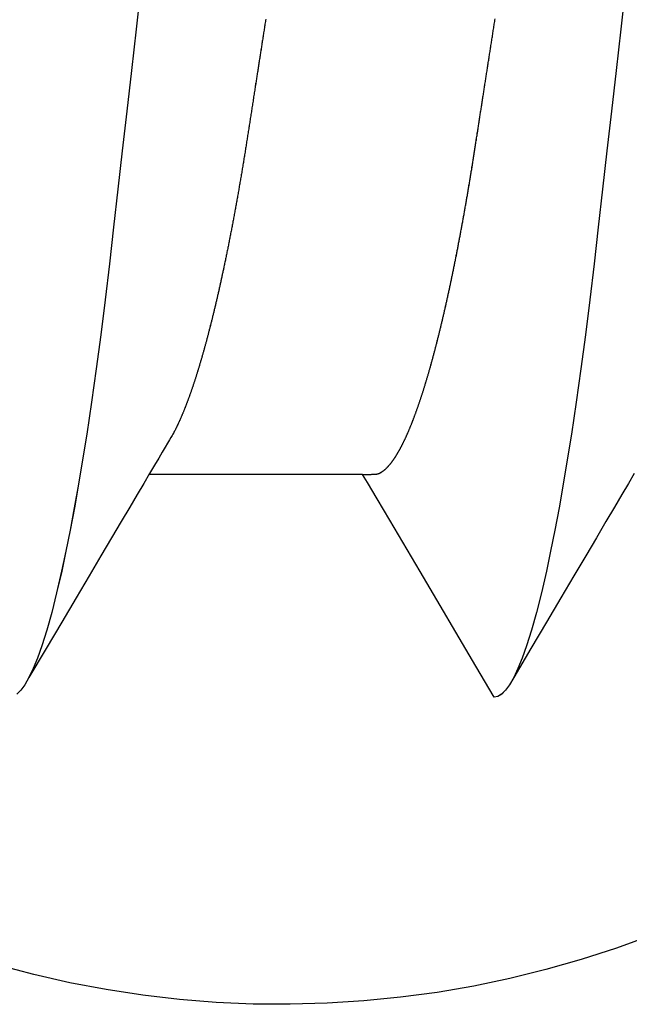
# Model space of a CAD drawing. Units: millimetres. Extents: x -3 to 1840, y -2292 to -50.
# Drawn here: x 1786 to 1787, y -1848 to -1845 of the extents above; entities that cross this region are included whole.
import ezdxf

# ---------------------------------------------------------------- set-up
doc = ezdxf.new("R2010")
doc.units = ezdxf.units.MM
doc.layers.add('CrossSectionsAccess', color=2, linetype='Continuous')
doc.layers.add('CrossSectionsProfils', color=7, linetype='Continuous')

# ---------------------------------------------------------------- blocks, each defined once
blk = doc.blocks.new('550_0811_6', base_point=(2617.6365, 1845.06926))
at = {"layer": 'CrossSectionsProfils', "color": 1}
for p, q in [((2614.64959, 1853.61744), (2614.61047, 1853.50998)), ((2614.61047, 1853.50998), (2614.57522, 1853.4012)), ((2614.57522, 1853.4012), (2614.54387, 1853.29123)), ((2614.54387, 1853.29123), (2614.51648, 1853.18021)), ((2614.51648, 1853.18021), (2614.49307, 1853.06828)), ((2614.49307, 1853.06828), (2614.47368, 1852.95558)), ((2614.47368, 1852.95558), (2614.45832, 1852.84227)), ((2614.45832, 1852.84227), (2614.44702, 1852.72847)), ((2614.44702, 1852.72847), (2614.4398, 1852.61435)), ((2614.4398, 1852.61435), (2614.43665, 1852.50004)), ((2614.43665, 1852.50004), (2614.4376, 1852.3857)), ((2614.4376, 1852.3857), (2614.44262, 1852.27145)), ((2614.44262, 1852.27145), (2614.45173, 1852.15747)), ((2614.45173, 1852.15747), (2614.4649, 1852.04388)), ((2614.4649, 1852.04388), (2614.48213, 1851.93083)), ((2614.48213, 1851.93083), (2614.50338, 1851.81847)), ((2614.50338, 1851.81847), (2614.52863, 1851.70694)), ((2614.52863, 1851.70694), (2614.55785, 1851.59638))]:
    blk.add_line(p, q, dxfattribs=at)
blk = doc.blocks.new('902_6385_5', base_point=(3968.377, 1715.0741))
at = {"layer": 'CrossSectionsAccess', "color": 146, "true_color": 0x005f7f}
blk.add_line((3966.3165, 1708.448), (3966.3165, 1707.7873), dxfattribs=at)
at = {"layer": 'CrossSectionsAccess', "color": 146, "true_color": 0x005f7f, "flags": 128}
for points in [[(3966.3192, 1709.2889), (3966.2891, 1709.2711), (3966.2546, 1709.2506), (3966.2152, 1709.2273), (3966.1706, 1709.201), (3966.1206, 1709.1714), (3966.0649, 1709.1384), (3966.003, 1709.1019), (3965.9347, 1709.0615), (3965.8597, 1709.0171), (3965.7777, 1708.9685), (3965.6882, 1708.9156)], [(3967.8056, 1709.2597), (3967.6946, 1709.2471), (3967.5661, 1709.2324), (3967.4403, 1709.2181), (3967.3178, 1709.2042), (3967.1988, 1709.1906), (3967.0813, 1709.1773), (3966.9681, 1709.1643), (3966.8573, 1709.1512), (3966.7487, 1709.1375), (3966.6429, 1709.1234), (3966.5403, 1709.109), (3966.4414, 1709.0941), (3966.3622, 1709.0816), (3966.2862, 1709.0688), (3966.2135, 1709.0559), (3966.1443, 1709.0429), (3966.0789, 1709.0299), (3966.0176, 1709.0167), (3965.9505, 1709.0012), (3965.8895, 1708.9858), (3965.8347, 1708.9704), (3965.7862, 1708.9552), (3965.7483, 1708.9418), (3965.7157, 1708.9286), (3965.6882, 1708.9156), (3965.6659, 1708.9029), (3965.6487, 1708.8905), (3965.6366, 1708.8784), (3965.6294, 1708.8666), (3965.627, 1708.8553), (3965.627, 1708.8553)], [(3966.3165, 1708.448), (3966.3165, 1708.448), (3966.3166, 1708.4527), (3966.3166, 1708.457), (3966.3167, 1708.461), (3966.3167, 1708.4647), (3966.3168, 1708.4681), (3966.3169, 1708.4712), (3966.3169, 1708.4741), (3966.317, 1708.4767), (3966.3171, 1708.479), (3966.3171, 1708.4811), (3966.3172, 1708.4831), (3966.3173, 1708.4848), (3966.3174, 1708.4863), (3966.3175, 1708.4877), (3966.3176, 1708.4889), (3966.3177, 1708.49), (3966.3178, 1708.4909), (3966.3179, 1708.4918), (3966.318, 1708.4926), (3966.3181, 1708.4933), (3966.3183, 1708.4939), (3966.3184, 1708.4945), (3966.3186, 1708.4951), (3966.3188, 1708.4956), (3966.3188, 1708.4956), (3966.3189, 1708.4962), (3966.3191, 1708.4967), (3966.3193, 1708.4973), (3966.3195, 1708.4978), (3966.3198, 1708.4984), (3966.32, 1708.499), (3966.3202, 1708.4995), (3966.3205, 1708.5001), (3966.3207, 1708.5006), (3966.321, 1708.5012), (3966.3213, 1708.5018), (3966.3216, 1708.5023), (3966.3219, 1708.5029), (3966.3222, 1708.5034), (3966.3225, 1708.504), (3966.3228, 1708.5046), (3966.3231, 1708.5051), (3966.3235, 1708.5057), (3966.3238, 1708.5063), (3966.3242, 1708.5068), (3966.3245, 1708.5074), (3966.3249, 1708.508), (3966.3253, 1708.5085), (3966.3256, 1708.5091), (3966.3256, 1708.5091), (3966.326, 1708.5097), (3966.3264, 1708.5102), (3966.3268, 1708.5108), (3966.3273, 1708.5114), (3966.3277, 1708.512), (3966.3281, 1708.5126), (3966.3286, 1708.5131), (3966.329, 1708.5137), (3966.3295, 1708.5143), (3966.3299, 1708.5149), (3966.3304, 1708.5154), (3966.3309, 1708.516), (3966.3314, 1708.5166), (3966.3318, 1708.5172), (3966.3324, 1708.5178), (3966.3329, 1708.5183), (3966.3334, 1708.5189), (3966.3339, 1708.5195), (3966.3344, 1708.5201), (3966.335, 1708.5207), (3966.3355, 1708.5213), (3966.3361, 1708.5218), (3966.3367, 1708.5224), (3966.3372, 1708.523), (3966.3372, 1708.523), (3966.3378, 1708.5236), (3966.3384, 1708.5242), (3966.339, 1708.5248), (3966.3397, 1708.5254), (3966.3403, 1708.526), (3966.3409, 1708.5266), (3966.3415, 1708.5272), (3966.3422, 1708.5278), (3966.3428, 1708.5284), (3966.3435, 1708.529), (3966.3442, 1708.5296), (3966.3449, 1708.5302), (3966.3456, 1708.5307), (3966.3463, 1708.5313), (3966.347, 1708.5319), (3966.3477, 1708.5325), (3966.3484, 1708.5331), (3966.3491, 1708.5337), (3966.3499, 1708.5343), (3966.3506, 1708.5349), (3966.3514, 1708.5355), (3966.3521, 1708.5361), (3966.3529, 1708.5367), (3966.3537, 1708.5373), (3966.3537, 1708.5373), (3966.3545, 1708.538), (3966.3553, 1708.5386), (3966.3561, 1708.5392), (3966.3569, 1708.5398), (3966.3577, 1708.5404), (3966.3586, 1708.541), (3966.3594, 1708.5416), (3966.3603, 1708.5422), (3966.3611, 1708.5428), (3966.362, 1708.5434), (3966.3629, 1708.5441), (3966.3638, 1708.5447), (3966.3647, 1708.5453), (3966.3656, 1708.5459), (3966.3665, 1708.5465), (3966.3674, 1708.5471), (3966.3683, 1708.5477), (3966.3693, 1708.5483), (3966.3702, 1708.549), (3966.3712, 1708.5496), (3966.3721, 1708.5502), (3966.3731, 1708.5508), (3966.3741, 1708.5514), (3966.375, 1708.552), (3966.376, 1708.5526), (3966.377, 1708.5533), (3966.378, 1708.5539), (3966.379, 1708.5545), (3966.38, 1708.5551), (3966.3811, 1708.5557), (3966.3821, 1708.5563), (3966.3831, 1708.5569), (3966.3842, 1708.5575), (3966.3852, 1708.5582), (3966.3863, 1708.5588), (3966.3874, 1708.5594), (3966.3884, 1708.56), (3966.3895, 1708.5606), (3966.3906, 1708.5612), (3966.3917, 1708.5618), (3966.3928, 1708.5625), (3966.394, 1708.5631), (3966.3951, 1708.5637), (3966.3962, 1708.5643), (3966.3974, 1708.5649), (3966.3985, 1708.5655), (3966.3997, 1708.5662), (3966.4008, 1708.5668), (3966.402, 1708.5674), (3966.4032, 1708.568), (3966.4044, 1708.5686), (3966.4056, 1708.5693), (3966.4068, 1708.5699), (3966.408, 1708.5705), (3966.4093, 1708.5711), (3966.4105, 1708.5718), (3966.4117, 1708.5724), (3966.413, 1708.573), (3966.4143, 1708.5736), (3966.4155, 1708.5742), (3966.4168, 1708.5749), (3966.4181, 1708.5755), (3966.4194, 1708.5761), (3966.4207, 1708.5768), (3966.422, 1708.5774), (3966.4233, 1708.578), (3966.4246, 1708.5786), (3966.426, 1708.5793), (3966.4273, 1708.5799), (3966.4287, 1708.5805), (3966.43, 1708.5811), (3966.4314, 1708.5818), (3966.4328, 1708.5824), (3966.4341, 1708.583), (3966.4355, 1708.5837), (3966.4369, 1708.5843), (3966.4383, 1708.5849), (3966.4398, 1708.5856), (3966.4412, 1708.5862), (3966.4426, 1708.5868), (3966.4441, 1708.5875), (3966.4455, 1708.5881), (3966.447, 1708.5887), (3966.4484, 1708.5894), (3966.4499, 1708.59), (3966.4514, 1708.5906), (3966.4529, 1708.5913), (3966.4544, 1708.5919), (3966.4559, 1708.5925), (3966.4574, 1708.5932), (3966.4589, 1708.5938), (3966.4605, 1708.5944), (3966.462, 1708.5951), (3966.4635, 1708.5957), (3966.4651, 1708.5963), (3966.4666, 1708.597), (3966.4682, 1708.5976), (3966.4698, 1708.5982), (3966.4714, 1708.5989), (3966.473, 1708.5995), (3966.4746, 1708.6002), (3966.4762, 1708.6008), (3966.4778, 1708.6014), (3966.4795, 1708.6021), (3966.4811, 1708.6027), (3966.4827, 1708.6034), (3966.4844, 1708.604), (3966.486, 1708.6046), (3966.4877, 1708.6053), (3966.4894, 1708.6059), (3966.4911, 1708.6066), (3966.4928, 1708.6072), (3966.4945, 1708.6078), (3966.4962, 1708.6085), (3966.4979, 1708.6091), (3966.4996, 1708.6098), (3966.5013, 1708.6104), (3966.5031, 1708.611), (3966.5048, 1708.6117), (3966.5066, 1708.6123), (3966.5084, 1708.613), (3966.5102, 1708.6136), (3966.512, 1708.6143), (3966.5138, 1708.6149), (3966.5157, 1708.6156), (3966.5175, 1708.6163), (3966.5193, 1708.6169), (3966.5212, 1708.6176), (3966.5231, 1708.6182), (3966.5249, 1708.6189), (3966.5268, 1708.6195), (3966.5287, 1708.6202), (3966.5306, 1708.6209), (3966.5325, 1708.6215), (3966.5344, 1708.6222), (3966.5363, 1708.6228), (3966.5383, 1708.6235), (3966.5402, 1708.6241), (3966.5422, 1708.6248), (3966.5441, 1708.6255), (3966.5461, 1708.6261), (3966.548, 1708.6268), (3966.55, 1708.6274), (3966.552, 1708.6281), (3966.554, 1708.6287), (3966.556, 1708.6294), (3966.558, 1708.6301), (3966.56, 1708.6307), (3966.562, 1708.6314), (3966.5641, 1708.632), (3966.5661, 1708.6327), (3966.5682, 1708.6334), (3966.5702, 1708.634), (3966.5723, 1708.6347), (3966.5744, 1708.6353), (3966.5764, 1708.636), (3966.5785, 1708.6366), (3966.5806, 1708.6373), (3966.5827, 1708.638), (3966.5848, 1708.6386), (3966.5869, 1708.6393), (3966.5891, 1708.6399), (3966.5912, 1708.6406), (3966.5933, 1708.6413), (3966.5955, 1708.6419), (3966.5977, 1708.6426), (3966.5998, 1708.6432), (3966.602, 1708.6439), (3966.6042, 1708.6446), (3966.6064, 1708.6452), (3966.6085, 1708.6459), (3966.6108, 1708.6465), (3966.613, 1708.6472), (3966.6152, 1708.6478), (3966.6174, 1708.6485), (3966.6196, 1708.6492), (3966.6219, 1708.6498), (3966.6241, 1708.6505), (3966.6264, 1708.6511), (3966.6286, 1708.6518), (3966.6309, 1708.6525), (3966.6332, 1708.6531), (3966.6355, 1708.6538), (3966.6378, 1708.6544), (3966.6401, 1708.6551), (3966.6424, 1708.6557), (3966.6447, 1708.6564), (3966.647, 1708.6571), (3966.6493, 1708.6577), (3966.6517, 1708.6584), (3966.654, 1708.659), (3966.6564, 1708.6597), (3966.6587, 1708.6603), (3966.6611, 1708.661), (3966.6635, 1708.6617), (3966.6658, 1708.6623), (3966.6682, 1708.663), (3966.6706, 1708.6636), (3966.673, 1708.6643), (3966.6754, 1708.6649), (3966.6778, 1708.6656), (3966.6803, 1708.6662), (3966.6827, 1708.6669), (3966.6851, 1708.6675), (3966.6876, 1708.6682), (3966.69, 1708.6689), (3966.6925, 1708.6695), (3966.695, 1708.6702), (3966.6974, 1708.6708), (3966.6999, 1708.6715), (3966.7024, 1708.6721), (3966.7049, 1708.6728), (3966.7074, 1708.6734), (3966.7099, 1708.6741), (3966.7124, 1708.6747), (3966.7149, 1708.6754), (3966.7175, 1708.676), (3966.72, 1708.6767), (3966.7225, 1708.6773), (3966.7251, 1708.678), (3966.7276, 1708.6787), (3966.7302, 1708.6793), (3966.7327, 1708.68), (3966.7353, 1708.6806), (3966.7379, 1708.6813), (3966.7405, 1708.6819), (3966.7431, 1708.6825), (3966.7457, 1708.6832), (3966.7483, 1708.6838), (3966.7509, 1708.6845), (3966.7535, 1708.6851), (3966.7561, 1708.6858), (3966.7588, 1708.6864), (3966.7614, 1708.6871), (3966.7641, 1708.6877), (3966.7667, 1708.6884), (3966.7694, 1708.689), (3966.7721, 1708.6897), (3966.7747, 1708.6903), (3966.7774, 1708.691), (3966.7774, 1708.691), (3966.7801, 1708.6916), (3966.7828, 1708.6923), (3966.7855, 1708.6929), (3966.7882, 1708.6935), (3966.7909, 1708.6942), (3966.7936, 1708.6948), (3966.7963, 1708.6955), (3966.799, 1708.6961), (3966.8018, 1708.6968), (3966.8045, 1708.6974), (3966.8072, 1708.698), (3966.81, 1708.6987), (3966.8127, 1708.6993), (3966.8155, 1708.7), (3966.8183, 1708.7006), (3966.8211, 1708.7012), (3966.8238, 1708.7019), (3966.8266, 1708.7025), (3966.8294, 1708.7032), (3966.8322, 1708.7038), (3966.8351, 1708.7044), (3966.8379, 1708.7051), (3966.8407, 1708.7057), (3966.8435, 1708.7064), (3966.8463, 1708.707), (3966.8492, 1708.7076), (3966.852, 1708.7083), (3966.8548, 1708.7089), (3966.8577, 1708.7095), (3966.8605, 1708.7101), (3966.8634, 1708.7108), (3966.8663, 1708.7114), (3966.8691, 1708.712), (3966.872, 1708.7127), (3966.8749, 1708.7133), (3966.8778, 1708.7139), (3966.8807, 1708.7146), (3966.8836, 1708.7152), (3966.8865, 1708.7158), (3966.8894, 1708.7165), (3966.8923, 1708.7171), (3966.8953, 1708.7177), (3966.8982, 1708.7183), (3966.9012, 1708.719), (3966.9041, 1708.7196), (3966.9071, 1708.7202), (3966.91, 1708.7209), (3966.913, 1708.7215), (3966.913, 1708.7215), (3966.9159, 1708.7221), (3966.9189, 1708.7227), (3966.9218, 1708.7233), (3966.9248, 1708.724), (3966.9278, 1708.7246), (3966.9307, 1708.7252), (3966.9337, 1708.7258), (3966.9367, 1708.7264), (3966.9397, 1708.7271), (3966.9427, 1708.7277), (3966.9457, 1708.7283), (3966.9487, 1708.7289), (3966.9517, 1708.7295), (3966.9547, 1708.7301), (3966.9578, 1708.7308), (3966.9608, 1708.7314), (3966.9639, 1708.732), (3966.9669, 1708.7326), (3966.9699, 1708.7332), (3966.973, 1708.7338), (3966.9761, 1708.7344), (3966.9791, 1708.7351), (3966.9822, 1708.7357), (3966.9853, 1708.7363), (3966.9884, 1708.7369), (3966.9914, 1708.7375), (3966.9945, 1708.7381), (3966.9976, 1708.7387), (3967.0007, 1708.7393), (3967.0037, 1708.7399), (3967.0068, 1708.7405), (3967.0099, 1708.7411), (3967.013, 1708.7417), (3967.0162, 1708.7423), (3967.0193, 1708.7429), (3967.0224, 1708.7435), (3967.0255, 1708.7441), (3967.0286, 1708.7447), (3967.0318, 1708.7453), (3967.0349, 1708.7459), (3967.0381, 1708.7465), (3967.0412, 1708.7471), (3967.0444, 1708.7477), (3967.0476, 1708.7483), (3967.0507, 1708.7489), (3967.0539, 1708.7495), (3967.0571, 1708.7501), (3967.0603, 1708.7507), (3967.0634, 1708.7513), (3967.0666, 1708.7519), (3967.0698, 1708.7525), (3967.073, 1708.7531), (3967.0761, 1708.7537), (3967.0793, 1708.7543), (3967.0825, 1708.7548), (3967.0857, 1708.7554), (3967.0889, 1708.756), (3967.0921, 1708.7566), (3967.0954, 1708.7572), (3967.0986, 1708.7578), (3967.1018, 1708.7584), (3967.105, 1708.759), (3967.1083, 1708.7595), (3967.1115, 1708.7601), (3967.1147, 1708.7607), (3967.118, 1708.7613), (3967.1213, 1708.7619), (3967.1245, 1708.7624), (3967.1278, 1708.763), (3967.131, 1708.7636), (3967.1343, 1708.7642), (3967.1376, 1708.7648), (3967.1409, 1708.7653), (3967.1441, 1708.7659), (3967.1474, 1708.7665), (3967.1506, 1708.7671), (3967.1539, 1708.7676), (3967.1572, 1708.7682), (3967.1605, 1708.7688), (3967.1637, 1708.7693), (3967.167, 1708.7699), (3967.1703, 1708.7705), (3967.1736, 1708.7711), (3967.1769, 1708.7716), (3967.1802, 1708.7722), (3967.1835, 1708.7728), (3967.1869, 1708.7733), (3967.1902, 1708.7739), (3967.1935, 1708.7745), (3967.1968, 1708.775), (3967.2002, 1708.7756), (3967.2035, 1708.7761), (3967.2069, 1708.7767), (3967.2102, 1708.7773), (3967.2136, 1708.7778), (3967.2169, 1708.7784), (3967.2202, 1708.7789), (3967.2236, 1708.7795), (3967.2269, 1708.7801), (3967.2302, 1708.7806), (3967.2336, 1708.7812), (3967.2369, 1708.7817), (3967.2403, 1708.7823), (3967.2436, 1708.7828), (3967.247, 1708.7834), (3967.2503, 1708.7839), (3967.2537, 1708.7845), (3967.2571, 1708.785), (3967.2605, 1708.7856), (3967.2638, 1708.7861), (3967.2672, 1708.7866), (3967.2706, 1708.7872), (3967.274, 1708.7877), (3967.2774, 1708.7883), (3967.2808, 1708.7888), (3967.2842, 1708.7894), (3967.2876, 1708.7899), (3967.291, 1708.7905), (3967.2944, 1708.791), (3967.2979, 1708.7915), (3967.3012, 1708.7921), (3967.3046, 1708.7926), (3967.3079, 1708.7931), (3967.3113, 1708.7937), (3967.3146, 1708.7942), (3967.318, 1708.7947), (3967.3213, 1708.7952), (3967.3247, 1708.7958), (3967.3281, 1708.7963), (3967.3315, 1708.7968), (3967.3348, 1708.7973), (3967.3382, 1708.7979), (3967.3416, 1708.7984), (3967.345, 1708.7989), (3967.3484, 1708.7994), (3967.3518, 1708.8), (3967.3552, 1708.8005), (3967.3586, 1708.801), (3967.362, 1708.8016), (3967.3654, 1708.8021), (3967.3688, 1708.8026), (3967.3723, 1708.8031), (3967.3757, 1708.8037), (3967.3791, 1708.8042), (3967.3826, 1708.8047), (3967.3861, 1708.8053), (3967.3895, 1708.8058), (3967.393, 1708.8064), (3967.3965, 1708.8069), (3967.4, 1708.8074), (3967.4035, 1708.808), (3967.407, 1708.8085), (3967.4105, 1708.8091), (3967.414, 1708.8096), (3967.4175, 1708.8102), (3967.421, 1708.8107), (3967.4245, 1708.8112), (3967.428, 1708.8118), (3967.4315, 1708.8123), (3967.435, 1708.8129), (3967.4385, 1708.8134), (3967.4421, 1708.814), (3967.4456, 1708.8145), (3967.4491, 1708.8151), (3967.4527, 1708.8156), (3967.4562, 1708.8162), (3967.4597, 1708.8167), (3967.4633, 1708.8173), (3967.4633, 1708.8173), (3967.4669, 1708.8178), (3967.4705, 1708.8184), (3967.4741, 1708.819), (3967.4777, 1708.8195), (3967.4813, 1708.8201), (3967.4849, 1708.8206), (3967.4885, 1708.8212), (3967.4921, 1708.8218), (3967.4957, 1708.8223), (3967.4993, 1708.8229), (3967.5029, 1708.8234), (3967.5066, 1708.824), (3967.5102, 1708.8246), (3967.5138, 1708.8251), (3967.5175, 1708.8257), (3967.5211, 1708.8263), (3967.5247, 1708.8268), (3967.5284, 1708.8274), (3967.532, 1708.828), (3967.5357, 1708.8285), (3967.5393, 1708.8291), (3967.543, 1708.8297), (3967.5466, 1708.8302), (3967.5503, 1708.8308), (3967.5503, 1708.8308), (3967.554, 1708.8314), (3967.5577, 1708.8319), (3967.5614, 1708.8325), (3967.5651, 1708.8331), (3967.5688, 1708.8337), (3967.5726, 1708.8343), (3967.5763, 1708.8348), (3967.58, 1708.8354), (3967.5837, 1708.836), (3967.5874, 1708.8366), (3967.5912, 1708.8371), (3967.5949, 1708.8377), (3967.5986, 1708.8383), (3967.6024, 1708.8389), (3967.6061, 1708.8395), (3967.6099, 1708.8401), (3967.6136, 1708.8406), (3967.6174, 1708.8412), (3967.6211, 1708.8418), (3967.6249, 1708.8424), (3967.6286, 1708.843), (3967.6324, 1708.8436), (3967.6362, 1708.8441), (3967.6399, 1708.8447), (3967.6399, 1708.8447), (3967.6438, 1708.8453), (3967.6477, 1708.8459), (3967.6516, 1708.8465), (3967.6555, 1708.8471), (3967.6594, 1708.8477), (3967.6633, 1708.8483), (3967.6671, 1708.849), (3967.671, 1708.8496), (3967.675, 1708.8502), (3967.6789, 1708.8508), (3967.6828, 1708.8514), (3967.6867, 1708.852), (3967.6906, 1708.8526), (3967.6945, 1708.8532), (3967.6984, 1708.8538), (3967.7023, 1708.8544), (3967.7063, 1708.855), (3967.7102, 1708.8556), (3967.7141, 1708.8563), (3967.7181, 1708.8569), (3967.722, 1708.8575), (3967.7259, 1708.8581)], [(3965.627, 1708.8553), (3965.7229, 1708.7989), (3966.0167, 1708.6258), (3966.1748, 1708.5322), (3966.2411, 1708.4929), (3966.2918, 1708.4627), (3966.3165, 1708.448)], [(3967.7253, 1708.1482), (3967.7215, 1708.1477), (3967.7176, 1708.1471), (3967.7138, 1708.1465), (3967.71, 1708.1459), (3967.7062, 1708.1453), (3967.7024, 1708.1447), (3967.6985, 1708.1441), (3967.6947, 1708.1435), (3967.6909, 1708.1429), (3967.6872, 1708.1423), (3967.6834, 1708.1417), (3967.6796, 1708.1412), (3967.6759, 1708.1406), (3967.6721, 1708.14), (3967.6683, 1708.1394), (3967.6646, 1708.1388), (3967.6608, 1708.1382), (3967.6571, 1708.1377), (3967.6533, 1708.1371), (3967.6496, 1708.1365), (3967.6458, 1708.1359), (3967.6421, 1708.1353), (3967.6384, 1708.1347), (3967.6346, 1708.1342), (3967.6309, 1708.1336), (3967.6272, 1708.133), (3967.6235, 1708.1324), (3967.6197, 1708.1318), (3967.616, 1708.1313), (3967.6123, 1708.1307), (3967.6086, 1708.1301), (3967.6049, 1708.1295), (3967.6012, 1708.129), (3967.6012, 1708.129), (3967.5975, 1708.1284), (3967.5938, 1708.1278), (3967.5902, 1708.1273), (3967.5865, 1708.1267), (3967.5829, 1708.1261), (3967.5792, 1708.1256), (3967.5756, 1708.125), (3967.5719, 1708.1244), (3967.5683, 1708.1239), (3967.5646, 1708.1233), (3967.561, 1708.1227), (3967.5574, 1708.1222), (3967.5537, 1708.1216), (3967.5501, 1708.121), (3967.5465, 1708.1205), (3967.5429, 1708.1199), (3967.5393, 1708.1193), (3967.5356, 1708.1188), (3967.532, 1708.1182), (3967.5284, 1708.1177), (3967.5248, 1708.1171), (3967.5212, 1708.1165), (3967.5176, 1708.116), (3967.514, 1708.1154), (3967.5098, 1708.1148), (3967.5056, 1708.1141), (3967.5014, 1708.1135), (3967.4972, 1708.1128), (3967.493, 1708.1121), (3967.4888, 1708.1115), (3967.4846, 1708.1108), (3967.4804, 1708.1102), (3967.4762, 1708.1095), (3967.472, 1708.1089), (3967.4678, 1708.1082), (3967.4637, 1708.1076), (3967.4595, 1708.1069), (3967.4553, 1708.1063), (3967.4512, 1708.1057), (3967.447, 1708.105), (3967.4429, 1708.1044), (3967.4387, 1708.1037), (3967.4346, 1708.1031), (3967.4305, 1708.1024), (3967.4263, 1708.1018), (3967.4222, 1708.1012), (3967.4181, 1708.1005), (3967.414, 1708.0999), (3967.4099, 1708.0992), (3967.4058, 1708.0986), (3967.4018, 1708.098), (3967.3977, 1708.0974), (3967.3937, 1708.0967), (3967.3897, 1708.0961), (3967.3856, 1708.0955), (3967.3816, 1708.0948), (3967.3776, 1708.0942), (3967.3735, 1708.0936), (3967.3695, 1708.093), (3967.3655, 1708.0923), (3967.3615, 1708.0917), (3967.3575, 1708.0911), (3967.3535, 1708.0905), (3967.3495, 1708.0898), (3967.3456, 1708.0892), (3967.3416, 1708.0886), (3967.3376, 1708.088), (3967.3336, 1708.0873), (3967.3297, 1708.0867), (3967.3257, 1708.0861), (3967.3218, 1708.0854), (3967.3178, 1708.0848), (3967.3139, 1708.0842), (3967.3099, 1708.0835), (3967.3059, 1708.0829), (3967.3019, 1708.0822), (3967.298, 1708.0816), (3967.294, 1708.0809), (3967.2901, 1708.0803), (3967.2861, 1708.0797), (3967.2822, 1708.079), (3967.2783, 1708.0784), (3967.2744, 1708.0777), (3967.2704, 1708.0771), (3967.2665, 1708.0764), (3967.2626, 1708.0758), (3967.2587, 1708.0751), (3967.2548, 1708.0744), (3967.2509, 1708.0738), (3967.2471, 1708.0731), (3967.2432, 1708.0725), (3967.2393, 1708.0718), (3967.2355, 1708.0712), (3967.2316, 1708.0705), (3967.2278, 1708.0699), (3967.2239, 1708.0692), (3967.2239, 1708.0692), (3967.22, 1708.0685), (3967.2162, 1708.0679), (3967.2123, 1708.0672), (3967.2084, 1708.0665), (3967.2046, 1708.0658), (3967.2007, 1708.0652), (3967.1969, 1708.0645), (3967.193, 1708.0638), (3967.1892, 1708.0632), (3967.1854, 1708.0625), (3967.1815, 1708.0618), (3967.1777, 1708.0611), (3967.1739, 1708.0605), (3967.1701, 1708.0598), (3967.1663, 1708.0591), (3967.1625, 1708.0584), (3967.1588, 1708.0577), (3967.155, 1708.0571), (3967.1512, 1708.0564), (3967.1475, 1708.0557), (3967.1437, 1708.055), (3967.14, 1708.0543), (3967.1362, 1708.0537), (3967.1325, 1708.053), (3967.1325, 1708.053), (3967.1287, 1708.0523), (3967.125, 1708.0516), (3967.1212, 1708.0509), (3967.1175, 1708.0502), (3967.1137, 1708.0495), (3967.11, 1708.0488), (3967.1063, 1708.0481), (3967.1025, 1708.0474), (3967.0988, 1708.0467), (3967.0951, 1708.046), (3967.0914, 1708.0453), (3967.0878, 1708.0446), (3967.0841, 1708.0439), (3967.0804, 1708.0432), (3967.0767, 1708.0425), (3967.0731, 1708.0418), (3967.0694, 1708.0411), (3967.0658, 1708.0404), (3967.0621, 1708.0397), (3967.0585, 1708.039), (3967.0549, 1708.0383), (3967.0513, 1708.0376), (3967.0477, 1708.0369), (3967.0441, 1708.0362), (3967.0405, 1708.0355), (3967.0368, 1708.0348), (3967.0332, 1708.0341), (3967.0296, 1708.0333), (3967.026, 1708.0326), (3967.0224, 1708.0319), (3967.0189, 1708.0312), (3967.0153, 1708.0305), (3967.0117, 1708.0298), (3967.0082, 1708.029), (3967.0046, 1708.0283), (3967.0011, 1708.0276), (3966.9976, 1708.0269), (3966.994, 1708.0262), (3966.9905, 1708.0254), (3966.987, 1708.0247), (3966.9835, 1708.024), (3966.98, 1708.0233), (3966.9766, 1708.0226), (3966.9731, 1708.0218), (3966.9696, 1708.0211), (3966.9662, 1708.0204), (3966.9627, 1708.0197), (3966.9593, 1708.0189), (3966.9593, 1708.0189), (3966.9563, 1708.0183), (3966.9533, 1708.0177), (3966.9504, 1708.0171), (3966.9475, 1708.0164), (3966.9445, 1708.0158), (3966.9416, 1708.0152), (3966.9387, 1708.0145), (3966.9358, 1708.0139), (3966.9328, 1708.0133), (3966.9299, 1708.0127), (3966.927, 1708.012), (3966.9242, 1708.0114), (3966.9213, 1708.0108), (3966.9184, 1708.0101), (3966.9155, 1708.0095), (3966.9127, 1708.0089), (3966.9098, 1708.0083), (3966.9069, 1708.0076), (3966.9041, 1708.007), (3966.9013, 1708.0064), (3966.8984, 1708.0057), (3966.8956, 1708.0051), (3966.8928, 1708.0045), (3966.89, 1708.0038), (3966.8871, 1708.0032), (3966.8843, 1708.0026), (3966.8815, 1708.0019), (3966.8787, 1708.0013), (3966.8759, 1708.0007), (3966.8731, 1708), (3966.8703, 1707.9994), (3966.8675, 1707.9987), (3966.8648, 1707.9981), (3966.862, 1707.9975), (3966.8592, 1707.9968), (3966.8565, 1707.9962), (3966.8537, 1707.9955), (3966.851, 1707.9949), (3966.8483, 1707.9943), (3966.8455, 1707.9936), (3966.8428, 1707.993), (3966.8401, 1707.9923), (3966.8374, 1707.9917), (3966.8347, 1707.9911), (3966.832, 1707.9904), (3966.8293, 1707.9898), (3966.8266, 1707.9891), (3966.824, 1707.9885), (3966.8213, 1707.9878), (3966.8186, 1707.9872), (3966.816, 1707.9866), (3966.8133, 1707.9859), (3966.8107, 1707.9853), (3966.808, 1707.9846), (3966.8054, 1707.984), (3966.8027, 1707.9833), (3966.8001, 1707.9827), (3966.7975, 1707.982), (3966.7949, 1707.9814), (3966.7923, 1707.9807), (3966.7897, 1707.9801), (3966.7871, 1707.9794), (3966.7845, 1707.9788), (3966.782, 1707.9781), (3966.7794, 1707.9775), (3966.7768, 1707.9768), (3966.7743, 1707.9762), (3966.7717, 1707.9755), (3966.7692, 1707.9749), (3966.7667, 1707.9743), (3966.7641, 1707.9736), (3966.7616, 1707.973), (3966.7591, 1707.9723), (3966.7566, 1707.9716), (3966.7541, 1707.971), (3966.7516, 1707.9703), (3966.7491, 1707.9697), (3966.7466, 1707.969), (3966.7441, 1707.9684), (3966.7417, 1707.9677), (3966.7392, 1707.9671), (3966.7367, 1707.9664), (3966.7343, 1707.9658), (3966.7319, 1707.9651), (3966.7294, 1707.9645), (3966.727, 1707.9638), (3966.7246, 1707.9632), (3966.7222, 1707.9625), (3966.7198, 1707.9619), (3966.7174, 1707.9612), (3966.715, 1707.9605), (3966.7126, 1707.9599), (3966.7102, 1707.9592), (3966.7079, 1707.9586), (3966.7055, 1707.9579), (3966.7032, 1707.9573), (3966.7032, 1707.9573), (3966.7008, 1707.9566), (3966.6985, 1707.956), (3966.6961, 1707.9553), (3966.6938, 1707.9547), (3966.6915, 1707.954), (3966.6892, 1707.9533), (3966.6869, 1707.9527), (3966.6846, 1707.952), (3966.6823, 1707.9514), (3966.68, 1707.9507), (3966.6777, 1707.9501), (3966.6755, 1707.9494), (3966.6732, 1707.9487), (3966.6709, 1707.9481), (3966.6687, 1707.9474), (3966.6665, 1707.9468), (3966.6642, 1707.9461), (3966.662, 1707.9455), (3966.6598, 1707.9448), (3966.6576, 1707.9441), (3966.6554, 1707.9435), (3966.6532, 1707.9428), (3966.651, 1707.9422), (3966.6488, 1707.9415), (3966.6467, 1707.9409), (3966.6446, 1707.9402), (3966.6425, 1707.9396), (3966.6404, 1707.9389), (3966.6383, 1707.9383), (3966.6362, 1707.9376), (3966.6341, 1707.937), (3966.632, 1707.9364), (3966.6299, 1707.9357), (3966.6279, 1707.9351), (3966.6258, 1707.9344), (3966.6238, 1707.9338), (3966.6217, 1707.9331), (3966.6197, 1707.9325), (3966.6177, 1707.9318), (3966.6156, 1707.9312), (3966.6136, 1707.9305), (3966.6116, 1707.9299), (3966.6096, 1707.9293), (3966.6076, 1707.9286), (3966.6057, 1707.928), (3966.6037, 1707.9273), (3966.6017, 1707.9267), (3966.5998, 1707.926), (3966.5998, 1707.926), (3966.5978, 1707.9254), (3966.5959, 1707.9247), (3966.5939, 1707.9241), (3966.592, 1707.9234), (3966.5901, 1707.9228), (3966.5882, 1707.9222), (3966.5863, 1707.9215), (3966.5844, 1707.9209), (3966.5825, 1707.9202), (3966.5806, 1707.9196), (3966.5787, 1707.9189), (3966.5769, 1707.9183), (3966.575, 1707.9176), (3966.5731, 1707.917), (3966.5713, 1707.9164), (3966.5695, 1707.9157), (3966.5676, 1707.9151), (3966.5658, 1707.9144), (3966.564, 1707.9138), (3966.5622, 1707.9131), (3966.5604, 1707.9125), (3966.5586, 1707.9119), (3966.5568, 1707.9112), (3966.5551, 1707.9106), (3966.5533, 1707.9099), (3966.5515, 1707.9093), (3966.5498, 1707.9086), (3966.548, 1707.908), (3966.5463, 1707.9074), (3966.5446, 1707.9067), (3966.5429, 1707.9061), (3966.5412, 1707.9054), (3966.5395, 1707.9048), (3966.5378, 1707.9042), (3966.5361, 1707.9035), (3966.5344, 1707.9029), (3966.5327, 1707.9022), (3966.5311, 1707.9016), (3966.5294, 1707.901), (3966.5278, 1707.9003), (3966.5261, 1707.8997), (3966.5245, 1707.899), (3966.5229, 1707.8984), (3966.5213, 1707.8978), (3966.5197, 1707.8971), (3966.5181, 1707.8965), (3966.5165, 1707.8958), (3966.5149, 1707.8952), (3966.5133, 1707.8946), (3966.5118, 1707.8939), (3966.5102, 1707.8933), (3966.5087, 1707.8927), (3966.5071, 1707.892), (3966.5056, 1707.8914), (3966.5041, 1707.8908), (3966.5026, 1707.8901), (3966.5011, 1707.8895), (3966.4996, 1707.8889), (3966.4981, 1707.8882), (3966.4966, 1707.8876), (3966.4951, 1707.887), (3966.4936, 1707.8863), (3966.4922, 1707.8857), (3966.4907, 1707.8851), (3966.4893, 1707.8844), (3966.4879, 1707.8838), (3966.4864, 1707.8832), (3966.485, 1707.8825), (3966.4836, 1707.8819), (3966.4822, 1707.8813), (3966.4808, 1707.8806), (3966.4794, 1707.88), (3966.478, 1707.8794), (3966.4766, 1707.8787), (3966.4752, 1707.8781), (3966.4738, 1707.8774), (3966.4724, 1707.8768), (3966.471, 1707.8762), (3966.4697, 1707.8755), (3966.4683, 1707.8749), (3966.467, 1707.8742), (3966.4656, 1707.8736), (3966.4643, 1707.873), (3966.463, 1707.8723), (3966.4617, 1707.8717), (3966.4604, 1707.871), (3966.4591, 1707.8704), (3966.4578, 1707.8698), (3966.4566, 1707.8691), (3966.4553, 1707.8685), (3966.4541, 1707.8679), (3966.4528, 1707.8672), (3966.4516, 1707.8666), (3966.4504, 1707.866), (3966.4492, 1707.8653), (3966.448, 1707.8647), (3966.448, 1707.8647), (3966.447, 1707.8642), (3966.4458, 1707.8635), (3966.4439, 1707.8624), (3966.441, 1707.8607), (3966.4369, 1707.8583), (3966.4311, 1707.855), (3966.4235, 1707.8505), (3966.4136, 1707.8446), (3966.4011, 1707.8373), (3966.3858, 1707.8282), (3966.3672, 1707.8173), (3966.3452, 1707.8042), (3966.3192, 1707.7889), (3966.2891, 1707.7711), (3966.2546, 1707.7506), (3966.2152, 1707.7273), (3966.1706, 1707.701), (3966.1206, 1707.6714), (3966.0649, 1707.6384), (3966.003, 1707.6019), (3965.9347, 1707.5615), (3965.8597, 1707.5171), (3965.7777, 1707.4685), (3965.6882, 1707.4156)], [(3967.8056, 1707.7597), (3967.6946, 1707.7471), (3967.5661, 1707.7324), (3967.4403, 1707.7181), (3967.3178, 1707.7042), (3967.1988, 1707.6906), (3967.0813, 1707.6773), (3966.9681, 1707.6643), (3966.8573, 1707.6512), (3966.7487, 1707.6375), (3966.6429, 1707.6234), (3966.5403, 1707.609), (3966.4414, 1707.5941), (3966.3622, 1707.5816), (3966.2862, 1707.5688), (3966.2135, 1707.5559), (3966.1443, 1707.5429), (3966.0789, 1707.5299), (3966.0176, 1707.5167), (3965.9505, 1707.5012), (3965.8895, 1707.4858), (3965.8347, 1707.4704), (3965.7862, 1707.4552), (3965.7483, 1707.4418), (3965.7157, 1707.4286), (3965.6882, 1707.4156), (3965.6659, 1707.4029), (3965.6487, 1707.3905), (3965.6366, 1707.3784)]]:
    blk.add_lwpolyline(points, dxfattribs=at)
blk = doc.blocks.new('CS_1VERT1', base_point=(0, -370))
at = {"layer": 'CrossSectionsAccess', "yscale": -1, "rotation": 90.00000000000001}
blk.add_blockref('902_6385_5', (23.28128, -1844.5), dxfattribs=at)
at = {"layer": 'CrossSectionsProfils', "yscale": -1, "rotation": 90.00000000000001}
blk.add_blockref('550_0811_6', (9, -1845), dxfattribs=at)

msp = doc.modelspace()

# ---------------------------------------------------------------- block references
msp.add_blockref('CS_1VERT1', (1770, -370))
at = {"layer": 'CrossSectionsAccess', "yscale": -1, "rotation": 90.00000000000001}
msp.add_blockref('902_6385_5', (1793.2813, -1844.5), dxfattribs=at)
at = {"layer": 'CrossSectionsProfils', "yscale": -1, "rotation": 90.00000000000001}
msp.add_blockref('550_0811_6', (1779, -1845), dxfattribs=at)

doc.saveas('drawing.dxf')
